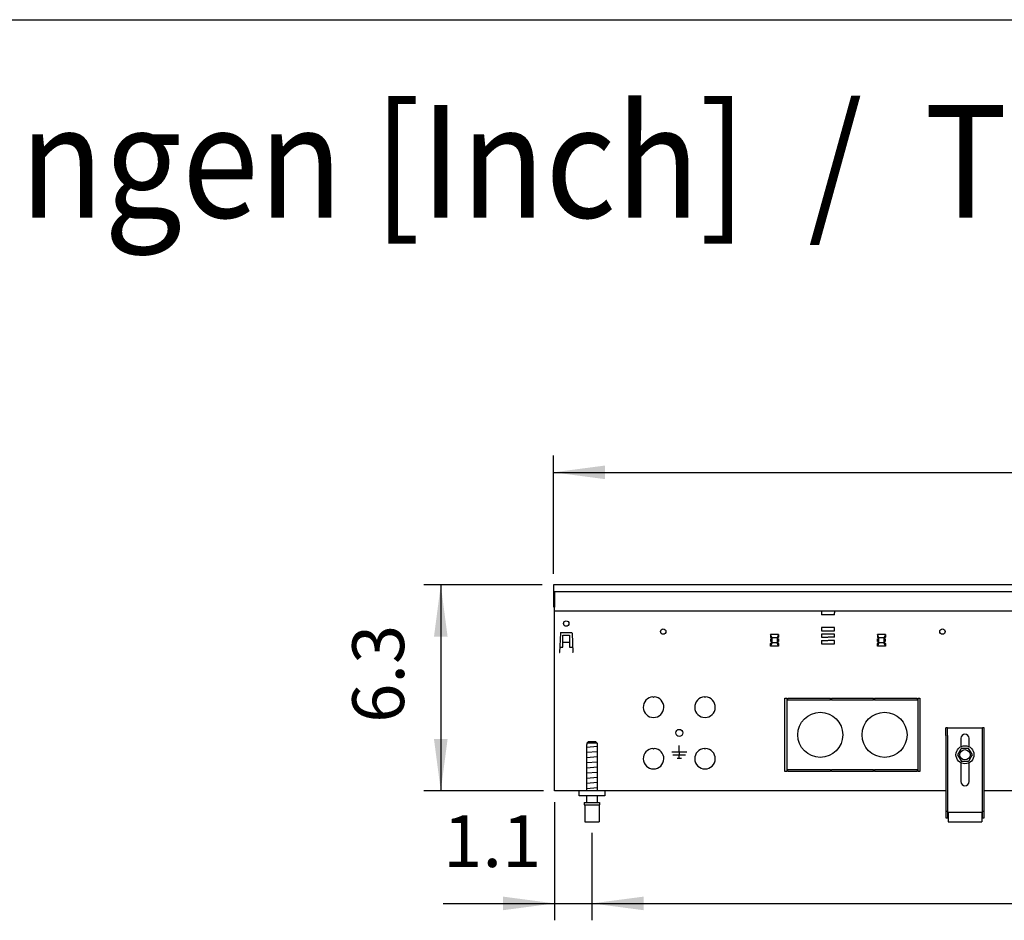
# Model space of a CAD drawing. Units: millimetres. Extents: x 8325 to 16530, y 3077 to 8294.
# Drawn here: x 12156 to 12922, y 7489 to 8188 of the extents above; entities that cross this region are included whole.
import ezdxf

# ---------------------------------------------------------------- set-up
doc = ezdxf.new("R2010")
doc.units = ezdxf.units.MM
doc.layers.add('1', color=7, linetype='Continuous')
doc.styles.add('CONVERTER_18', font='txt.shx', dxfattribs={"width": 0.9})
doc.dimstyles.new('ME10_DIM_73', dxfattribs={"dimtxt": 40.25, "dimasz": 40.25, "dimexe": 13.125, "dimexo": 8.75, "dimgap": 15.75, "dimtad": 1, "dimdec": 1, "dimlfac": 0.03937, "dimdsep": 46, "dimtxsty": 'CONVERTER_18', "dimsah": 1, "dimcen": 0.09, "dimclrd": 6, "dimclre": 6, "dimclrt": 3, "dimadec": 0, "dimazin": 0, "dimtfac": 1, "dimtdec": 4, "dimtix": 1, "dimtmove": 0, "dimatfit": 3, "dimfxl": 1, "dimtolj": 1, "dimtzin": 0, "dimarcsym": 0})
doc.dimstyles.new('ME10_DIM_74', dxfattribs={"dimtxt": 40.25, "dimasz": 40.25, "dimexe": 13.125, "dimexo": 8.75, "dimgap": 15.75, "dimtad": 1, "dimdec": 1, "dimlfac": 0.03937, "dimdsep": 46, "dimtxsty": 'CONVERTER_18', "dimsah": 1, "dimcen": 0.09, "dimclrd": 6, "dimclre": 6, "dimclrt": 3, "dimadec": 0, "dimazin": 0, "dimtfac": 1, "dimtdec": 4, "dimtix": 1, "dimtmove": 0, "dimatfit": 3, "dimfxl": 1, "dimtolj": 1, "dimtzin": 0, "dimarcsym": 0})
doc.dimstyles.new('ME10_DIM_75', dxfattribs={"dimtxt": 40.25, "dimasz": 40.25, "dimexe": 13.125, "dimexo": 8.75, "dimgap": 15.75, "dimtad": 1, "dimdec": 1, "dimlfac": 0.03937, "dimdsep": 46, "dimtxsty": 'CONVERTER_18', "dimsah": 1, "dimcen": 0.09, "dimclrd": 6, "dimclre": 6, "dimclrt": 3, "dimadec": 0, "dimazin": 0, "dimtfac": 1, "dimtdec": 4, "dimtix": 1, "dimtmove": 0, "dimatfit": 3, "dimfxl": 1, "dimtolj": 1, "dimtzin": 0, "dimarcsym": 0})
doc.dimstyles.new('ME10_DIM_77', dxfattribs={"dimtxt": 40.25, "dimasz": 40.25, "dimexe": 13.125, "dimexo": 8.75, "dimgap": 15.75, "dimtad": 1, "dimdec": 1, "dimlfac": 0.03937, "dimdsep": 46, "dimtxsty": 'CONVERTER_18', "dimsah": 1, "dimcen": 0.09, "dimclrd": 6, "dimclre": 6, "dimclrt": 3, "dimadec": 0, "dimazin": 0, "dimtfac": 1, "dimtdec": 4, "dimtix": 1, "dimtmove": 0, "dimatfit": 3, "dimfxl": 1, "dimtolj": 1, "dimtzin": 0, "dimarcsym": 0})

# ---------------------------------------------------------------- blocks, each defined once
blk = doc.blocks.new('_tb_frame_A3QV', base_point=(657.176, 293.352))
at = {"layer": '1', "color": 7, "linetype": 'Continuous'}
blk.add_line((657.176, 579.352), (1052.176, 579.352), dxfattribs=at)
blk = doc.blocks.new('*D68')
at = {"layer": '1', "color": 6, "linetype": 'Continuous'}
for p, q in [((12562.28, 7749.23), (12470.4, 7749.23)), ((12483.53, 7749.23), (12483.53, 7589.23)), ((12563.28, 7589.23), (12470.4, 7589.23))]:
    blk.add_line(p, q, dxfattribs=at)
at = {"layer": '1', "color": 6}
for points in [[(12488.83, 7708.98), (12478.23, 7708.98), (12483.53, 7749.23)], [(12478.23, 7629.48), (12488.83, 7629.48), (12483.53, 7589.23)]]:
    blk.add_solid(points, dxfattribs=at)
at = {"layer": '1', "color": 3, "insert": (12467.57, 7642.06), "char_height": 40.25, "attachment_point": 7, "rotation": 90, "line_spacing_factor": 0.454545, "style": 'CONVERTER_18'}
blk.add_mtext('6.3', dxfattribs=at)
blk = doc.blocks.new('*D69')
at = {"layer": '1', "color": 6, "linetype": 'Continuous'}
for p, q in [((12571.03, 7757.98), (12571.03, 7849.86)), ((15071.03, 7757.98), (15071.03, 7849.86)), ((12571.03, 7836.73), (15071.03, 7836.73))]:
    blk.add_line(p, q, dxfattribs=at)
at = {"layer": '1', "color": 6}
for points in [[(12611.28, 7842.03), (12611.28, 7831.43), (12571.03, 7836.73)], [(15030.78, 7831.43), (15030.78, 7842.03), (15071.03, 7836.73)]]:
    blk.add_solid(points, dxfattribs=at)
at = {"layer": '1', "color": 3, "insert": (13781.43, 7852.69), "char_height": 40.25, "attachment_point": 7, "rotation": 0.00014, "line_spacing_factor": 0.454545, "style": 'CONVERTER_18'}
blk.add_mtext('98.4', dxfattribs=at)
blk = doc.blocks.new('*D70')
at = {"layer": '1', "color": 6, "linetype": 'Continuous'}
for p, q in [((12601.03, 7556.48), (12601.03, 7488.61)), ((13646.03, 7556.48), (13646.03, 7488.61)), ((12601.03, 7501.73), (13646.03, 7501.73))]:
    blk.add_line(p, q, dxfattribs=at)
at = {"layer": '1', "color": 6}
for points in [[(12641.28, 7507.03), (12641.28, 7496.43), (12601.03, 7501.73)], [(13605.78, 7496.43), (13605.78, 7507.03), (13646.03, 7501.73)]]:
    blk.add_solid(points, dxfattribs=at)
at = {"layer": '1', "color": 3, "insert": (13087.54, 7517.48), "char_height": 40.25, "attachment_point": 7, "rotation": 0.00014, "line_spacing_factor": 0.454545, "style": 'CONVERTER_18'}
blk.add_mtext('41.1', dxfattribs=at)
blk = doc.blocks.new('*D72')
at = {"layer": '1', "color": 6, "linetype": 'Continuous'}
for p, q in [((12572.03, 7580.48), (12572.03, 7488.61)), ((12601.03, 7556.48), (12601.03, 7488.61)), ((12485.42, 7501.73), (12572.03, 7501.73)), ((12572.03, 7501.73), (12601.03, 7501.73)), ((12601.03, 7501.73), (12681.53, 7501.73))]:
    blk.add_line(p, q, dxfattribs=at)
at = {"layer": '1', "color": 6}
for points in [[(12531.78, 7496.43), (12531.78, 7507.03), (12572.03, 7501.73)], [(12641.28, 7507.03), (12641.28, 7496.43), (12601.03, 7501.73)]]:
    blk.add_solid(points, dxfattribs=at)
at = {"layer": '1', "color": 3, "insert": (12485.42, 7517.48), "char_height": 40.25, "attachment_point": 7, "rotation": 0.00014, "line_spacing_factor": 0.454545, "style": 'CONVERTER_18'}
blk.add_mtext('1.1', dxfattribs=at)

msp = doc.modelspace()

# ---------------------------------------------------------------- linework, layer by layer
at = {"color": 3, "linetype": 'Continuous'}
for p, q in [((15071.03, 7749.23), (12571.03, 7749.23)), ((12571.03, 7749.23), (12571.03, 7732.23)), ((12571.03, 7732.23), (12572.03, 7732.23)), ((12572.03, 7589.23), (12572.03, 7732.23)), ((12876.03, 7589.23), (12572.03, 7589.23)), ((14901.03, 7589.23), (12906.03, 7589.23))]:
    msp.add_line(p, q, dxfattribs=at)
at = {"color": 6, "linetype": 'Continuous'}
for p, q in [((12571.03, 7744.23), (15071.03, 7744.23)), ((12572.03, 7744.23), (12572.03, 7732.08)), ((12779.53, 7729.23), (12779.53, 7727.63)), ((12779.53, 7727.63), (12779.53, 7725.93)), ((12789.53, 7725.93), (12779.53, 7725.93)), ((12789.53, 7729.23), (12789.53, 7727.63)), ((12789.53, 7725.93), (12789.53, 7727.63)), ((12789.53, 7716.08), (12779.53, 7716.08)), ((12779.53, 7716.08), (12779.53, 7713.58)), ((12789.53, 7713.58), (12789.53, 7716.08)), ((12576.47, 7711.75), (12575.94, 7696.63)), ((12576.97, 7712.23), (12585.09, 7712.23)), ((12578.53, 7700.98), (12578.53, 7710.23)), ((12578.53, 7710.23), (12583.53, 7710.23)), ((12583.53, 7710.23), (12583.53, 7700.98)), ((12585.58, 7711.75), (12586.11, 7696.63)), ((12746.15, 7710.73), (12739.9, 7710.73)), ((12739.9, 7710.73), (12739.9, 7708.73)), ((12741.03, 7708.23), (12739.9, 7710.73)), ((12739.9, 7708.73), (12740.6, 7708.23)), ((12740.6, 7708.23), (12740.6, 7707.23)), ((12741.03, 7704.23), (12741.03, 7708.23)), ((12745.03, 7708.23), (12741.03, 7708.23)), ((12746.15, 7710.73), (12745.03, 7708.23)), ((12745.03, 7708.23), (12745.03, 7704.23)), ((12745.45, 7708.23), (12746.15, 7708.73)), ((12745.45, 7707.23), (12745.45, 7708.23)), ((12746.15, 7710.73), (12746.15, 7708.73)), ((12779.53, 7713.58), (12784.48, 7713.58)), ((12779.53, 7711.08), (12779.53, 7708.58)), ((12784.48, 7711.08), (12779.53, 7711.08)), ((12779.53, 7708.58), (12784.48, 7708.58)), ((12784.58, 7713.58), (12789.53, 7713.58)), ((12789.53, 7711.08), (12784.58, 7711.08)), ((12789.53, 7708.58), (12784.58, 7708.58)), ((12789.53, 7708.58), (12789.53, 7711.08)), ((12829.15, 7710.73), (12822.9, 7710.73)), ((12822.9, 7710.73), (12822.9, 7708.73)), ((12824.03, 7708.23), (12822.9, 7710.73)), ((12822.9, 7708.73), (12823.6, 7708.23)), ((12823.6, 7708.23), (12823.6, 7707.23)), ((12824.03, 7704.23), (12824.03, 7708.23)), ((12828.03, 7708.23), (12824.03, 7708.23)), ((12829.15, 7710.73), (12828.03, 7708.23)), ((12828.03, 7708.23), (12828.03, 7704.23)), ((12828.45, 7708.23), (12829.15, 7708.73)), ((12828.45, 7707.23), (12828.45, 7708.23)), ((12829.15, 7710.73), (12829.15, 7708.73)), ((12873.22, 7710.96), (12873.19, 7710.91)), ((12576.09, 7700.98), (12578.53, 7700.98)), ((12583.53, 7704.48), (12578.53, 7704.48)), ((12583.53, 7700.98), (12585.96, 7700.98)), ((12739.9, 7703.73), (12740.6, 7704.23)), ((12741.03, 7704.23), (12739.9, 7701.73)), ((12739.9, 7701.73), (12739.9, 7703.73)), ((12746.15, 7701.73), (12739.9, 7701.73)), ((12739.98, 7705.23), (12739.98, 7707.23)), ((12739.98, 7707.23), (12740.6, 7707.23)), ((12740.6, 7705.23), (12739.98, 7705.23)), ((12740.6, 7704.23), (12740.6, 7705.23)), ((12745.03, 7704.23), (12741.03, 7704.23)), ((12746.15, 7701.73), (12745.03, 7704.23)), ((12745.45, 7707.23), (12746.08, 7707.23)), ((12746.08, 7705.23), (12745.45, 7705.23)), ((12745.45, 7705.23), (12745.45, 7704.23)), ((12745.45, 7704.23), (12746.15, 7703.73)), ((12746.08, 7707.23), (12746.08, 7705.23)), ((12746.15, 7703.73), (12746.15, 7701.73)), ((12779.53, 7706.08), (12784.48, 7706.08)), ((12779.53, 7706.08), (12779.53, 7703.58)), ((12779.53, 7703.58), (12789.53, 7703.58)), ((12789.53, 7706.08), (12784.58, 7706.08)), ((12789.53, 7703.58), (12789.53, 7706.08)), ((12822.9, 7703.73), (12823.6, 7704.23)), ((12824.03, 7704.23), (12822.9, 7701.73)), ((12822.9, 7701.73), (12822.9, 7703.73)), ((12829.15, 7701.73), (12822.9, 7701.73)), ((12822.98, 7705.23), (12822.98, 7707.23)), ((12822.98, 7707.23), (12823.6, 7707.23)), ((12823.6, 7705.23), (12822.98, 7705.23)), ((12823.6, 7704.23), (12823.6, 7705.23)), ((12828.03, 7704.23), (12824.03, 7704.23)), ((12829.15, 7701.73), (12828.03, 7704.23)), ((12828.45, 7707.23), (12829.08, 7707.23)), ((12829.08, 7705.23), (12828.45, 7705.23)), ((12828.45, 7705.23), (12828.45, 7704.23)), ((12828.45, 7704.23), (12829.15, 7703.73)), ((12829.08, 7707.23), (12829.08, 7705.23)), ((12829.15, 7703.73), (12829.15, 7701.73)), ((12575.94, 7696.63), (12576.04, 7696.63)), ((12576.04, 7696.73), (12576.04, 7696.63)), ((12586.01, 7696.73), (12586.01, 7696.63)), ((12586.11, 7696.63), (12586.01, 7696.63)), ((12648.43, 7662.22), (12648.93, 7661.72)), ((12648.93, 7661.72), (12649.43, 7662.22)), ((12688.43, 7662.22), (12688.93, 7661.72)), ((12688.93, 7661.72), (12689.43, 7662.22)), ((12751.03, 7604.23), (12751.03, 7661.23)), ((12751.03, 7661.23), (12752.53, 7661.23)), ((12752.53, 7661.23), (12752.53, 7604.23)), ((12753.28, 7659.73), (12753.28, 7661.23)), ((12753.28, 7661.23), (12786.4, 7661.23)), ((12786.4, 7659.73), (12753.28, 7659.73)), ((12786.4, 7659.73), (12786.4, 7661.23)), ((12787.15, 7661.23), (12787.15, 7659.73)), ((12787.15, 7661.23), (12819.9, 7661.23)), ((12819.9, 7659.73), (12787.15, 7659.73)), ((12819.9, 7659.73), (12819.9, 7661.23)), ((12820.65, 7661.23), (12820.65, 7659.73)), ((12820.65, 7661.23), (12853.78, 7661.23)), ((12853.78, 7659.73), (12820.65, 7659.73)), ((12853.78, 7661.23), (12853.78, 7659.73)), ((12854.53, 7604.23), (12854.53, 7661.23)), ((12854.53, 7661.23), (12856.03, 7661.23)), ((12856.03, 7661.23), (12856.03, 7604.23)), ((12877.53, 7632.23), (12877.53, 7638.23)), ((12877.53, 7632.23), (12877.53, 7568.23)), ((12904.53, 7632.23), (12904.53, 7638.23)), ((12904.53, 7568.23), (12904.53, 7632.23)), ((12604.98, 7626.23), (12597.07, 7626.23)), ((12668.93, 7619.23), (12668.93, 7624.53)), ((12887.83, 7630.03), (12887.83, 7623.45)), ((12894.23, 7623.45), (12894.23, 7630.03)), ((12648.43, 7622.22), (12648.93, 7621.72)), ((12648.93, 7621.72), (12649.43, 7622.22)), ((12674.83, 7619.23), (12663.03, 7619.23)), ((12673.83, 7616.98), (12664.03, 7616.98)), ((12668.93, 7619.16), (12668.93, 7617.05)), ((12668.93, 7614.8), (12668.93, 7616.91)), ((12688.43, 7622.22), (12688.93, 7621.72)), ((12688.93, 7621.72), (12689.43, 7622.22)), ((12667.28, 7614.73), (12670.58, 7614.73)), ((12887.83, 7611.01), (12887.83, 7596.43)), ((12894.23, 7596.43), (12894.23, 7611.01)), ((12752.53, 7604.23), (12751.03, 7604.23)), ((12753.28, 7604.23), (12753.28, 7605.73)), ((12753.28, 7605.73), (12786.4, 7605.73)), ((12786.4, 7604.23), (12753.28, 7604.23)), ((12786.4, 7605.73), (12786.4, 7604.23)), ((12787.15, 7605.73), (12819.9, 7605.73)), ((12787.15, 7604.23), (12787.15, 7605.73)), ((12819.9, 7604.23), (12787.15, 7604.23)), ((12819.9, 7604.23), (12819.9, 7605.73)), ((12820.65, 7605.73), (12853.78, 7605.73)), ((12820.65, 7605.73), (12820.65, 7604.23)), ((12853.78, 7604.23), (12820.65, 7604.23)), ((12853.78, 7605.73), (12853.78, 7604.23)), ((12856.03, 7604.23), (12854.53, 7604.23)), ((12595.03, 7578.23), (12607.03, 7578.23)), ((12876.03, 7573.5), (12877.53, 7573.5)), ((12904.53, 7573.5), (12906.03, 7573.5)), ((12877.53, 7569.73), (12878.03, 7569.73)), ((12904.03, 7569.73), (12904.53, 7569.73))]:
    msp.add_line(p, q, dxfattribs=at)
at = {"color": 1, "linetype": 'Continuous'}
for p, q in [((12572.03, 7729.23), (15070.03, 7729.23)), ((12876.03, 7632.23), (12876.03, 7638.23)), ((12877.53, 7638.23), (12876.03, 7638.23)), ((12876.03, 7632.23), (12876.03, 7568.23)), ((12877.53, 7638.23), (12904.53, 7638.23)), ((12906.03, 7638.23), (12904.53, 7638.23)), ((12906.03, 7632.23), (12906.03, 7638.23)), ((12906.03, 7568.23), (12906.03, 7632.23)), ((12597.07, 7625.23), (12597.03, 7625.23)), ((12597.03, 7589.23), (12597.03, 7625.23)), ((12597.07, 7626.23), (12598.09, 7627.23)), ((12597.07, 7626.23), (12597.07, 7625.23)), ((12603.97, 7627.23), (12598.09, 7627.23)), ((12603.97, 7627.23), (12604.98, 7626.23)), ((12604.47, 7626.73), (12604.32, 7626.88)), ((12604.98, 7626.23), (12604.98, 7625.23)), ((12605.03, 7625.23), (12604.98, 7625.23)), ((12605.03, 7625.23), (12605.03, 7589.23)), ((12887.8, 7621.57), (12885.28, 7617.23)), ((12885.28, 7617.23), (12888.04, 7612.49)), ((12888.19, 7622.23), (12887.8, 7621.57)), ((12893.87, 7622.23), (12888.19, 7622.23)), ((12893.87, 7622.22), (12893.87, 7622.23)), ((12895.32, 7619.73), (12893.87, 7622.22)), ((12896.78, 7617.23), (12895.32, 7619.73)), ((12895.86, 7615.67), (12896.78, 7617.23)), ((12888.04, 7612.49), (12888.19, 7612.23)), ((12888.19, 7612.23), (12893.87, 7612.23)), ((12893.87, 7612.23), (12894.26, 7612.92)), ((12894.26, 7612.92), (12895.86, 7615.67)), ((12591.03, 7585.23), (12591.03, 7589.23)), ((12611.03, 7589.23), (12611.03, 7585.23)), ((12611.03, 7585.23), (12591.03, 7585.23)), ((12595.03, 7580.23), (12607.03, 7580.23)), ((12595.03, 7580.23), (12595.03, 7578.23)), ((12595.53, 7578.23), (12595.53, 7565.23)), ((12597.03, 7580.23), (12597.03, 7585.23)), ((12605.03, 7585.23), (12605.03, 7580.23)), ((12606.53, 7578.23), (12606.53, 7565.23)), ((12607.03, 7580.23), (12607.03, 7578.23)), ((12878.03, 7572.73), (12878.03, 7571.73)), ((12878.03, 7572.73), (12904.03, 7572.73)), ((12878.03, 7571.73), (12878.03, 7566.23)), ((12904.03, 7572.73), (12904.03, 7571.73)), ((12904.03, 7571.73), (12904.03, 7566.23)), ((12595.53, 7565.23), (12601.03, 7565.23)), ((12601.03, 7565.23), (12606.53, 7565.23)), ((12876.03, 7568.23), (12878.03, 7568.23)), ((12878.03, 7566.23), (12878.03, 7565.23)), ((12878.03, 7565.23), (12904.03, 7565.23)), ((12904.03, 7568.23), (12906.03, 7568.23)), ((12904.03, 7566.23), (12904.03, 7565.23))]:
    msp.add_line(p, q, dxfattribs=at)
at = {"color": 6, "linetype": 'Continuous'}
for centre, radius in [((12581.03, 7719.23), 2.1), ((12656.43, 7712.98), 2.1), ((12873.53, 7712.98), 2.1), ((12891.03, 7617.23), 7), ((12891.03, 7617.23), 4)]:
    msp.add_circle(centre, radius, dxfattribs=at)
at = {"color": 1, "linetype": 'Continuous'}
for centre in [(12778.53, 7632.73), (12828.53, 7632.73)]:
    msp.add_circle(centre, 17.5, dxfattribs=at)
at = {"color": 6, "linetype": 'Continuous'}
for centre, radius, start, end in [((12581.03, 7719.23), 2.1, 185.45491, 196.36445), ((12576.97, 7711.73), 0.5, 90, 178), ((12585.09, 7711.73), 0.5, 2, 90), ((12648.93, 7654.23), 8, 93.58332, 86.41668), ((12688.93, 7654.23), 8, 93.58332, 86.41668), ((12891.03, 7630.03), 3.2, 0, 180), ((12648.93, 7614.23), 8, 93.58332, 86.41668), ((12688.93, 7614.23), 8, 93.58332, 86.41668), ((12891.03, 7596.43), 3.2, 180, 0)]:
    msp.add_arc(centre, radius, start, end, dxfattribs=at)
at = {"layer": '1', "color": 6, "linetype": 'Continuous'}
for p, q in [((12605.01, 7623.58), (12597.04, 7622.89)), ((12605.01, 7619.58), (12597.04, 7618.89)), ((12605.01, 7615.58), (12597.04, 7614.89)), ((12605.01, 7611.58), (12597.04, 7610.89)), ((12605.01, 7607.58), (12597.04, 7606.89)), ((12605.01, 7603.58), (12597.04, 7602.89)), ((12605.01, 7599.58), (12597.04, 7598.89)), ((12605.01, 7595.58), (12597.04, 7594.89)), ((12605.01, 7591.58), (12597.04, 7590.89))]:
    msp.add_line(p, q, dxfattribs=at)
msp.add_circle((12668.93, 7634.23), 2.75, dxfattribs=at)

# ---------------------------------------------------------------- block references
at = {"xscale": 17.5, "yscale": 17.5, "zscale": 17.5}
msp.add_blockref('_tb_frame_A3QV', (8482.1, 3183.48), dxfattribs=at)

# ---------------------------------------------------------------- texts
at = {"layer": '1', "color": 3, "style": 'CONVERTER_18', "width": 0.9}
msp.add_text('Technische Zeichnungen, Katherm HKE (B11.4, H6.3), 2-Leiter, Abmessungen [Inch]  /  Technical drawings, Katherm HKE (B11.4, H6.3), 2-pipe, Dimensions [Inch]', height=87.5, dxfattribs=at).set_placement((8574.74, 8034.7))

# ---------------------------------------------------------------- dimensions: what is measured, and where the dimension line sits
at = {"layer": '1'}
for base, p1, p2, dimstyle, picture, middle in [((12571.03, 7836.73), (15071.03, 7749.23), (12571.03, 7749.23), 'ME10_DIM_74', '*D69', (13821.03, 7867.81)), ((12572.03, 7501.73), (12601.03, 7565.23), (12572.03, 7589.23), 'ME10_DIM_77', '*D72', (12510, 7532.6)), ((12601.03, 7501.73), (13646.03, 7565.23), (12601.03, 7565.23), 'ME10_DIM_75', '*D70', (13123.53, 7532.6))]:
    dim = msp.add_linear_dim(base=base, p1=p1, p2=p2, dimstyle=dimstyle, dxfattribs=at)
    dim.commit()
    dim.dimension.update_dxf_attribs({"geometry": picture, "text_midpoint": middle, "text_rotation": 0.00014})
dim = msp.add_linear_dim(base=(12483.53, 7749.23), p1=(12572.03, 7589.23), p2=(12571.03, 7749.23), angle=90, dimstyle='ME10_DIM_73', dxfattribs=at)
dim.commit()
dim.dimension.update_dxf_attribs({"geometry": '*D68', "text_midpoint": (12452.45, 7669.23), "text_rotation": 90})

doc.saveas('drawing.dxf')
